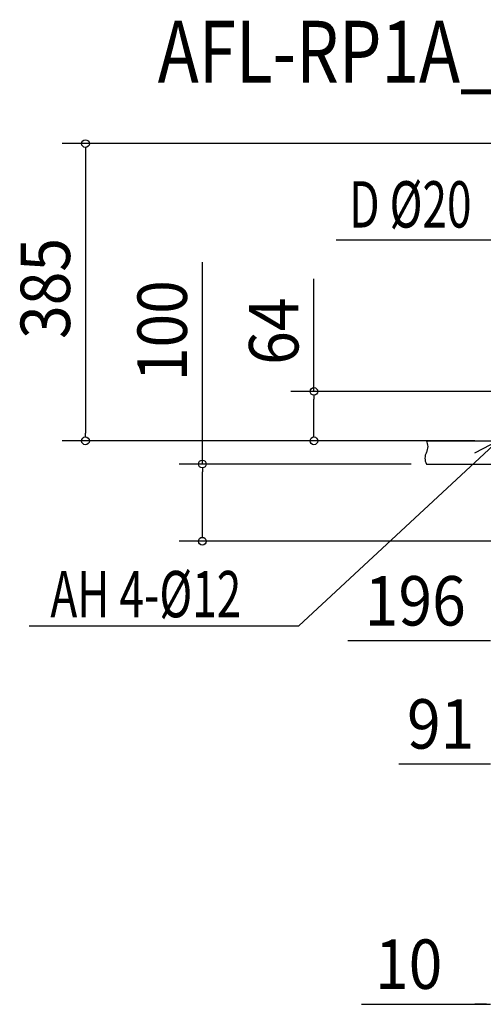
# Model space of a CAD drawing. Extents: x -1049 to 710, y -911 to 545.
# Drawn here: x -1049 to -449, y -730 to 545 of the extents above; entities that cross this region are included whole.
import ezdxf
from ezdxf.enums import TextEntityAlignment as Align

# ---------------------------------------------------------------- set-up
doc = ezdxf.new("R2010")
doc.units = 0
doc.header["$LTSCALE"] = 20
doc.header["$PDMODE"] = 3
doc.header["$PDSIZE"] = -2
doc.layers.get('DEFPOINTS').update_dxf_attribs({"linetype": 'CONTINUOUS'})
for name, color, linetype in [('ETC', 61, 'CONTINUOUS'), ('NOTE', 4, 'CONTINUOUS'), ('SIZE', 30, 'CONTINUOUS')]:
    doc.layers.add(name, color=color, linetype=linetype)
doc.styles.get("Standard").update_dxf_attribs({"font": 'SIMPLEX', "width": 0.9, "bigfont": 'BIGFONT'})
doc.styles.add('STANDARD1', font='MONOTXT', dxfattribs={"bigfont": 'BIGFONT'})

msp = doc.modelspace()

# ---------------------------------------------------------------- linework, layer by layer
at = {"layer": 'DEFPOINTS', "color": 7, "linetype": 'CONTINUOUS'}
for p in [(-964.07427, 0), (-668.388635, 0), (-522.715667, -30), (-812.770899, -130.000001)]:
    msp.add_point(p, dxfattribs=at)
at = {"layer": 'NOTE', "color": 4, "linetype": 'CONTINUOUS'}
for p, q in [((-639.524541, 260.404186), (-427.154527, 260.404186)), ((-687.894002, -239.447478), (-430, 0)), ((-522.715667, 0), (533.350054, 0)), ((-430, 0), (-460.395334, -16.077107)), ((-522.715667, -30), (533.350054, -30)), ((-1037.141339, -239.447478), (-687.894002, -239.447478))]:
    msp.add_line(p, q, dxfattribs=at)
for centre, start, end in [((-535.706048, -7.5), 330, 30), ((-509.725286, -22.5), 150, 210)]:
    msp.add_arc(centre, 15, start, end, dxfattribs=at)
at = {"layer": 'SIZE', "color": 30, "linetype": 'CONTINUOUS'}
for p, q in [((-404, 385), (-994.07427, 385)), ((-964.07427, 380), (-964.07427, 375)), ((-964.07427, 375), (-964.07427, 10)), ((-812.770899, -30), (-812.770899, 231.241938)), ((-668.388635, 64), (-668.388635, 210)), ((-282, 64), (-698.388635, 64)), ((-668.388635, 59), (-668.388635, 54)), ((-668.388635, 10), (-668.388635, 54)), ((-460, 0), (-994.07427, 0)), ((-964.07427, 5), (-964.07427, 10)), ((-460, 0), (-698.388635, 0)), ((-668.388635, 5), (-668.388635, 10)), ((-542.715667, -30), (-842.770899, -30)), ((-812.770899, -35), (-812.770899, -40)), ((-812.770899, -120.000001), (-812.770899, -40)), ((-812.770899, -125.000001), (-812.770899, -120.000001)), ((-102.999998, -130.000001), (-842.770899, -130.000001)), ((-440, -259.173159), (-624.4, -259.173159)), ((-440, -418.624092), (-558.571429, -418.624092)), ((-606.896998, -729.75663), (-440, -729.75663)), ((-450, -729.75663), (-460, -729.75663)), ((-445, -729.75663), (-450, -729.75663))]:
    msp.add_line(p, q, dxfattribs=at)
for centre in [(-964.07427, 385), (-668.388635, 64), (-964.07427, 0), (-668.388635, 0), (-812.770899, -30), (-812.770899, -130.000001)]:
    msp.add_circle(centre, 5, dxfattribs=at)

# ---------------------------------------------------------------- texts
at = {"layer": 'ETC', "color": 61, "linetype": 'CONTINUOUS', "width": 0.8}
msp.add_text('AFL-RP1A_3', height=80, rotation=359.999997, dxfattribs=at).set_placement((-870.537351, 464.028346))
at = {"layer": 'NOTE', "color": 4, "linetype": 'CONTINUOUS', "style": 'STANDARD1', "width": 0.7}
for s, p in [('D %%C20', (-622.715173, 276.230725)), ('AH 4-%%C12', (-1009.532995, -228.523397))]:
    msp.add_text(s, height=60, rotation=359.999997, dxfattribs=at).set_placement(p)
at = {"layer": 'SIZE', "color": 30, "linetype": 'CONTINUOUS', "width": 0.9}
for s, p in [('385', (-984.07427, 197.369057)), ('100', (-832.770899, 142.670509)), ('64', (-688.388635, 142))]:
    msp.add_text(s, height=64, rotation=90, dxfattribs=at).set_placement(p, align=Align.CENTER)
for s, p in [('196', (-537.2, -239.173159)), ('91', (-504.285714, -398.624092)), ('10', (-545.754141, -709.75663))]:
    msp.add_text(s, height=64, dxfattribs=at).set_placement(p, align=Align.CENTER)

doc.saveas('drawing.dxf')
